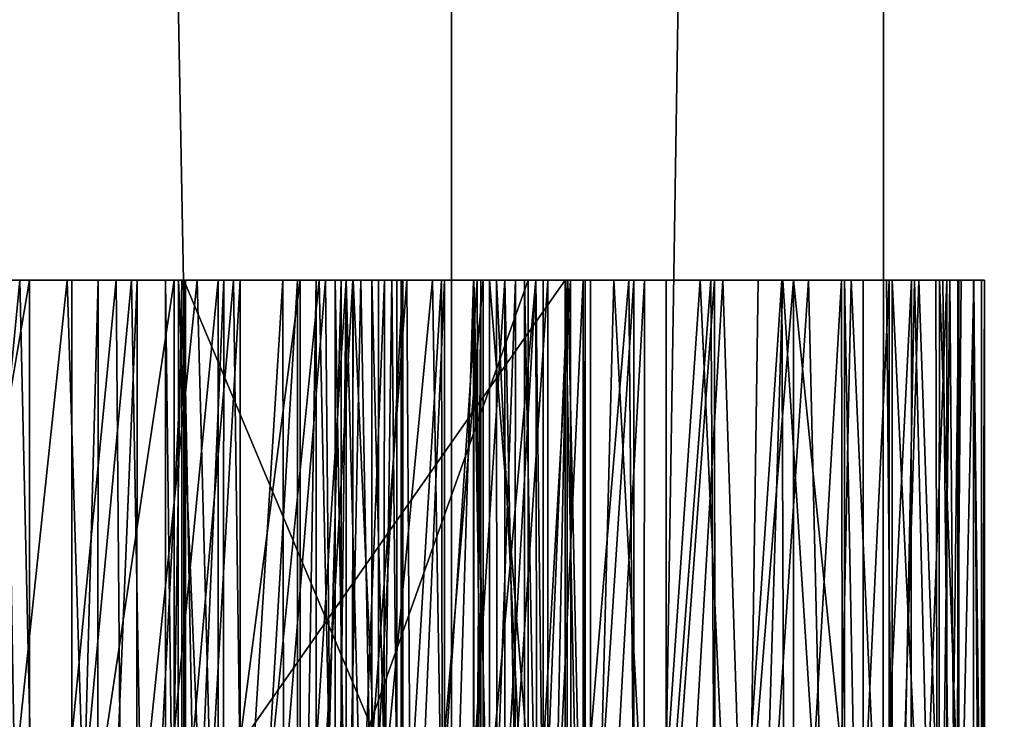
# Model space of a CAD drawing. Units: feet. Extents: x -1.2 to 19.9, y -18.4 to 1.8.
# Drawn here: x 12.2 to 12.3, y -3.2 to -3.1 of the extents above; entities that cross this region are included whole.
import ezdxf

# ---------------------------------------------------------------- set-up
doc = ezdxf.new("R2010")
doc.units = ezdxf.units.FT
doc.header["$MEASUREMENT"] = 0
for name, color, linetype in [('AFUWA-3-ARPM', 4, 'Continuous'), ('AFUWA-3-HWSS', 4, 'Continuous'), ('AFUWA-3-KTPL', 19, 'Continuous')]:
    doc.layers.add(name, color=color, linetype=linetype)

msp = doc.modelspace()

# ---------------------------------------------------------------- linework, layer by layer
at = {"layer": 'AFUWA-3-ARPM'}
for points in [[(12.31875, -0.83463, 10.77125), (12.37605, -5.64271, 10.66789), (12.3778, -0.81918, 10.66319)], [(12.31875, -0.83463, 10.77125), (12.24496, -0.85356, 10.86714), (12.24479, -5.56637, 10.8673)], [(12.31737, -5.60508, 10.77414), (12.31875, -0.83463, 10.77125), (12.24479, -5.56637, 10.8673)], [(12.31737, -5.60508, 10.77414), (12.37605, -5.64271, 10.66789), (12.31875, -0.83463, 10.77125)], [(12.24479, -5.56637, 10.8673), (12.24496, -0.85356, 10.86714), (12.15676, -0.8723, 10.94348)], [(12.24479, -5.56637, 10.8673), (12.15676, -0.8723, 10.94348), (12.15753, -5.53001, 10.94371)]]:
    msp.add_3dface(points, dxfattribs=at)
at = {"layer": 'AFUWA-3-HWSS'}
for points in [[(12.19495, -3.14966, 10.2362), (12.14089, -3.14966, 10.21136), (12.13645, -3.14966, 10.23039)], [(12.13648, -3.14966, 10.24993), (12.19495, -3.14966, 10.2362), (12.13645, -3.14966, 10.23039)], [(12.19461, -3.14966, 10.24813), (12.19495, -3.14966, 10.2362), (12.13648, -3.14966, 10.24993)], [(12.19461, -3.14966, 10.24813), (12.13648, -3.14966, 10.24993), (12.14095, -3.14966, 10.26895)], [(12.19495, -3.14966, 10.2362), (12.14954, -3.14966, 10.19385), (12.14089, -3.14966, 10.21136)], [(12.14095, -3.14966, 10.26895), (12.18051, -3.31325, 10.37867), (12.18051, -3.14966, 10.37867)], [(12.18051, -3.31325, 10.37867), (12.14095, -3.14966, 10.26895), (12.14095, -3.31301, 10.26895)], [(12.19853, -3.14966, 10.25938), (12.19461, -3.14966, 10.24813), (12.14095, -3.14966, 10.26895)], [(12.14095, -3.14966, 10.26895), (12.18051, -3.14966, 10.37867), (12.19853, -3.14966, 10.25938)], [(12.18807, -3.14966, 10.67887), (12.14337, -3.14966, 10.64489), (12.14235, -3.14966, 10.65167)], [(12.18807, -3.14966, 10.67887), (12.14235, -3.14966, 10.65167), (12.16939, -3.14966, 10.70584)], [(12.14546, -3.14966, 10.62982), (12.14337, -3.14966, 10.64489), (12.19639, -3.14966, 10.63198)], [(12.19639, -3.14966, 10.63198), (12.14337, -3.14966, 10.64489), (12.18807, -3.14966, 10.67887)], [(12.14546, -3.31304, 10.62982), (12.14546, -3.14966, 10.62982), (12.17334, -3.14966, 10.57624)], [(12.14546, -3.31304, 10.62982), (12.17334, -3.14966, 10.57624), (12.17334, -3.31319, 10.57624)], [(12.14546, -3.14966, 10.62982), (12.19639, -3.14966, 10.63198), (12.17334, -3.14966, 10.57624)], [(12.26416, -3.14966, 10.01653), (12.14954, -3.31306, 10.19385), (12.14954, -3.14966, 10.19385)], [(12.14954, -3.31306, 10.19385), (12.26416, -3.14966, 10.01653), (12.26416, -3.31375, 10.01653)], [(12.1995, -3.14966, 10.22519), (12.26847, -3.14966, 10.11849), (12.14954, -3.14966, 10.19385)], [(12.14954, -3.14966, 10.19385), (12.19495, -3.14966, 10.2362), (12.1995, -3.14966, 10.22519)], [(12.26847, -3.14966, 10.11849), (12.26416, -3.14966, 10.01653), (12.14954, -3.14966, 10.19385)], [(12.15587, -3.3131, 9.82677), (12.17174, -3.14966, 9.84038), (12.15143, -3.14966, 9.823)], [(12.17972, -3.14966, 9.75912), (12.15641, -3.14966, 9.74257), (12.15143, -3.14966, 9.823)], [(12.17972, -3.14966, 9.75912), (12.15143, -3.14966, 9.823), (12.17174, -3.14966, 9.84038)], [(12.15352, -3.31308, 10.72638), (12.17214, -3.3132, 10.70206), (12.16939, -3.14966, 10.70584)], [(12.15587, -3.3131, 9.82677), (12.17538, -3.31322, 9.84392), (12.17174, -3.14966, 9.84038)], [(12.15641, -3.14966, 9.74257), (12.17972, -3.14966, 9.75912), (12.16238, -3.31314, 9.74655)], [(12.16238, -3.31314, 9.74655), (12.17972, -3.14966, 9.75912), (12.18481, -3.31327, 9.76323)], [(12.18807, -3.14966, 10.67887), (12.16939, -3.14966, 10.70584), (12.17214, -3.3132, 10.70206)], [(12.19064, -3.14966, 9.8594), (12.17174, -3.14966, 9.84038), (12.17538, -3.31322, 9.84392)], [(12.20178, -3.14966, 9.77739), (12.17972, -3.14966, 9.75912), (12.17174, -3.14966, 9.84038)], [(12.20178, -3.14966, 9.77739), (12.17174, -3.14966, 9.84038), (12.19064, -3.14966, 9.8594)], [(12.18807, -3.14966, 10.67887), (12.17214, -3.3132, 10.70206), (12.1894, -3.3133, 10.67682)], [(12.17334, -3.31319, 10.57624), (12.17334, -3.14966, 10.57624), (12.19786, -3.14966, 10.52105)], [(12.19786, -3.31333, 10.52105), (12.17334, -3.31319, 10.57624), (12.19786, -3.14966, 10.52105)], [(12.19916, -3.14966, 10.62161), (12.20632, -3.14966, 10.6136), (12.17334, -3.14966, 10.57624)], [(12.17334, -3.14966, 10.57624), (12.22514, -3.14966, 10.57485), (12.19786, -3.14966, 10.52105)], [(12.22514, -3.14966, 10.57485), (12.17334, -3.14966, 10.57624), (12.20632, -3.14966, 10.6136)], [(12.19916, -3.14966, 10.62161), (12.17334, -3.14966, 10.57624), (12.19639, -3.14966, 10.63198)], [(12.19353, -3.31332, 9.86252), (12.19064, -3.14966, 9.8594), (12.17538, -3.31322, 9.84392)], [(12.17972, -3.14966, 9.75912), (12.20178, -3.14966, 9.77739), (12.18481, -3.31327, 9.76323)], [(12.18502, -3.14966, 10.38734), (12.18051, -3.31325, 10.37867), (12.1849, -3.31328, 10.38733)], [(12.18051, -3.31325, 10.37867), (12.18502, -3.14966, 10.38734), (12.18051, -3.14966, 10.37867)], [(12.19163, -3.14966, 10.39446), (12.18051, -3.14966, 10.37867), (12.18502, -3.14966, 10.38734)], [(12.20619, -3.14966, 10.2685), (12.18051, -3.14966, 10.37867), (12.21662, -3.14966, 10.27431)], [(12.19978, -3.14966, 10.39958), (12.20905, -3.14966, 10.40242), (12.18051, -3.14966, 10.37867)], [(12.18051, -3.14966, 10.37867), (12.19163, -3.14966, 10.39446), (12.19978, -3.14966, 10.39958)], [(12.18051, -3.14966, 10.37867), (12.20905, -3.14966, 10.40242), (12.21662, -3.14966, 10.27431)], [(12.18051, -3.14966, 10.37867), (12.20619, -3.14966, 10.2685), (12.19853, -3.14966, 10.25938)], [(12.18481, -3.31327, 9.76323), (12.20178, -3.14966, 9.77739), (12.20606, -3.3134, 9.78137)], [(12.19148, -3.31332, 10.39451), (12.19163, -3.14966, 10.39446), (12.1849, -3.31328, 10.38733)], [(12.1849, -3.31328, 10.38733), (12.19163, -3.14966, 10.39446), (12.18502, -3.14966, 10.38734)], [(12.1894, -3.3133, 10.67682), (12.20533, -3.14966, 10.65086), (12.18807, -3.14966, 10.67887)], [(12.19639, -3.14966, 10.63198), (12.18807, -3.14966, 10.67887), (12.19861, -3.14966, 10.64249)], [(12.18807, -3.14966, 10.67887), (12.20533, -3.14966, 10.65086), (12.19861, -3.14966, 10.64249)], [(12.20533, -3.3134, 10.65086), (12.20533, -3.14966, 10.65086), (12.1894, -3.3133, 10.67682)], [(12.19064, -3.14966, 9.8594), (12.19353, -3.31332, 9.86252), (12.20794, -3.14966, 9.8798)], [(12.20178, -3.14966, 9.77739), (12.19064, -3.14966, 9.8594), (12.22247, -3.14966, 9.79729)], [(12.22247, -3.14966, 9.79729), (12.19064, -3.14966, 9.8594), (12.20794, -3.14966, 9.8798)], [(12.19148, -3.31332, 10.39451), (12.19978, -3.14966, 10.39958), (12.19163, -3.14966, 10.39446)], [(12.19975, -3.31337, 10.39963), (12.19978, -3.14966, 10.39958), (12.19148, -3.31332, 10.39451)], [(12.20794, -3.14966, 9.8798), (12.19353, -3.31332, 9.86252), (12.21011, -3.31342, 9.88258)], [(12.19639, -3.14966, 10.63198), (12.19845, -3.31336, 10.64216), (12.19643, -3.31335, 10.6312)], [(12.19643, -3.31335, 10.6312), (12.19916, -3.14966, 10.62161), (12.19639, -3.14966, 10.63198)], [(12.19639, -3.14966, 10.63198), (12.19861, -3.14966, 10.64249), (12.19845, -3.31336, 10.64216)], [(12.19916, -3.14966, 10.62161), (12.19643, -3.31335, 10.6312), (12.19916, -3.31336, 10.62161)], [(12.19786, -3.31333, 10.52105), (12.21924, -3.14966, 10.46459), (12.21924, -3.31348, 10.46459)], [(12.21924, -3.14966, 10.46459), (12.19786, -3.31333, 10.52105), (12.19786, -3.14966, 10.52105)], [(12.22705, -3.14966, 10.56426), (12.19786, -3.14966, 10.52105), (12.22514, -3.14966, 10.57485)], [(12.22705, -3.14966, 10.56426), (12.23353, -3.14966, 10.55569), (12.19786, -3.14966, 10.52105)], [(12.21924, -3.14966, 10.46459), (12.19786, -3.14966, 10.52105), (12.24984, -3.14966, 10.50671)], [(12.24984, -3.14966, 10.50671), (12.19786, -3.14966, 10.52105), (12.24868, -3.14966, 10.51741)], [(12.24868, -3.14966, 10.51741), (12.19786, -3.14966, 10.52105), (12.23353, -3.14966, 10.55569)], [(12.20533, -3.3134, 10.65086), (12.19845, -3.31336, 10.64216), (12.19861, -3.14966, 10.64249)], [(12.20533, -3.3134, 10.65086), (12.19861, -3.14966, 10.64249), (12.20533, -3.14966, 10.65086)], [(12.20615, -3.31342, 10.61372), (12.20632, -3.14966, 10.6136), (12.19916, -3.31336, 10.62161)], [(12.20632, -3.14966, 10.6136), (12.19916, -3.14966, 10.62161), (12.19916, -3.31336, 10.62161)], [(12.25788, -3.14966, 10.15213), (12.1995, -3.31336, 10.22519), (12.1995, -3.14966, 10.22519)], [(12.1995, -3.31336, 10.22519), (12.25788, -3.14966, 10.15213), (12.25788, -3.31371, 10.15213)], [(12.1995, -3.14966, 10.22519), (12.26847, -3.31378, 10.11849), (12.26847, -3.14966, 10.11849)], [(12.26847, -3.31378, 10.11849), (12.1995, -3.14966, 10.22519), (12.1995, -3.31336, 10.22519)], [(12.1995, -3.14966, 10.22519), (12.20255, -3.14966, 10.2464), (12.20853, -3.14966, 10.25279)], [(12.20075, -3.14966, 10.23783), (12.20255, -3.14966, 10.2464), (12.1995, -3.14966, 10.22519)], [(12.1995, -3.14966, 10.22519), (12.21696, -3.14966, 10.25514), (12.24646, -3.14966, 10.25514)], [(12.1995, -3.14966, 10.22519), (12.20853, -3.14966, 10.25279), (12.21696, -3.14966, 10.25514)], [(12.24646, -3.14966, 10.25514), (12.25788, -3.14966, 10.15213), (12.1995, -3.14966, 10.22519)], [(12.20904, -3.31342, 10.40238), (12.20905, -3.14966, 10.40242), (12.19975, -3.31337, 10.39963)], [(12.20905, -3.14966, 10.40242), (12.19978, -3.14966, 10.39958), (12.19975, -3.31337, 10.39963)], [(12.20606, -3.3134, 9.78137), (12.20178, -3.14966, 9.77739), (12.22247, -3.14966, 9.79729)], [(12.22247, -3.14966, 9.79729), (12.22598, -3.31352, 9.80098), (12.20606, -3.3134, 9.78137)], [(12.21652, -3.31347, 10.60967), (12.21632, -3.14966, 10.60969), (12.20615, -3.31342, 10.61372)], [(12.21632, -3.14966, 10.60969), (12.20632, -3.14966, 10.6136), (12.20615, -3.31342, 10.61372)], [(12.20632, -3.14966, 10.6136), (12.21632, -3.14966, 10.60969), (12.22514, -3.14966, 10.57485)], [(12.21011, -3.31342, 9.88258), (12.22353, -3.14966, 9.90152), (12.20794, -3.14966, 9.8798)], [(12.24164, -3.14966, 9.81867), (12.22247, -3.14966, 9.79729), (12.20794, -3.14966, 9.8798)], [(12.25921, -3.14966, 9.84147), (12.20794, -3.14966, 9.8798), (12.22353, -3.14966, 9.90152)], [(12.20794, -3.14966, 9.8798), (12.25921, -3.14966, 9.84147), (12.24164, -3.14966, 9.81867)], [(12.2188, -3.14966, 10.4027), (12.20904, -3.31342, 10.40238), (12.21875, -3.31348, 10.40268)], [(12.2188, -3.14966, 10.4027), (12.20905, -3.14966, 10.40242), (12.20904, -3.31342, 10.40238)], [(12.25132, -3.14966, 10.37156), (12.21662, -3.14966, 10.27431), (12.20905, -3.14966, 10.40242)], [(12.25132, -3.14966, 10.37156), (12.20905, -3.14966, 10.40242), (12.2188, -3.14966, 10.4027)], [(12.21011, -3.31342, 9.88258), (12.22508, -3.31351, 9.90386), (12.22353, -3.14966, 9.90152)], [(12.21652, -3.31347, 10.60967), (12.22701, -3.14966, 10.61072), (12.21632, -3.14966, 10.60969)], [(12.22823, -3.14966, 10.58515), (12.21632, -3.14966, 10.60969), (12.23138, -3.14966, 10.60186)], [(12.22823, -3.14966, 10.58515), (12.22514, -3.14966, 10.57485), (12.21632, -3.14966, 10.60969)], [(12.22701, -3.14966, 10.61072), (12.23138, -3.14966, 10.60186), (12.21632, -3.14966, 10.60969)], [(12.22701, -3.14966, 10.61072), (12.21652, -3.31347, 10.60967), (12.22701, -3.31353, 10.61072)], [(12.21662, -3.14966, 10.27431), (12.25132, -3.14966, 10.37156), (12.22841, -3.14966, 10.27602)], [(12.2188, -3.14966, 10.4027), (12.21875, -3.31348, 10.40268), (12.22819, -3.14966, 10.40044)], [(12.22819, -3.14966, 10.40044), (12.21875, -3.31348, 10.40268), (12.22818, -3.31353, 10.40042)], [(12.22819, -3.14966, 10.40044), (12.25132, -3.14966, 10.37156), (12.2188, -3.14966, 10.4027)], [(12.21924, -3.31348, 10.46459), (12.21924, -3.14966, 10.46459), (12.22196, -3.14966, 10.45973)], [(12.21924, -3.31348, 10.46459), (12.22196, -3.14966, 10.45973), (12.22196, -3.3135, 10.45972)], [(12.21924, -3.14966, 10.46459), (12.22617, -3.14966, 10.45607), (12.22196, -3.14966, 10.45973)], [(12.22617, -3.14966, 10.45607), (12.21924, -3.14966, 10.46459), (12.24984, -3.14966, 10.50671)], [(12.22196, -3.3135, 10.45972), (12.22617, -3.14966, 10.45607), (12.22616, -3.31352, 10.45606)], [(12.22196, -3.14966, 10.45973), (12.22617, -3.14966, 10.45607), (12.22196, -3.3135, 10.45972)], [(12.24164, -3.14966, 9.81867), (12.22598, -3.31352, 9.80098), (12.22247, -3.14966, 9.79729)], [(12.23731, -3.14966, 9.92435), (12.22353, -3.14966, 9.90152), (12.22508, -3.31351, 9.90386)], [(12.22353, -3.14966, 9.90152), (12.23731, -3.14966, 9.92435), (12.27493, -3.14966, 9.86537)], [(12.25921, -3.14966, 9.84147), (12.22353, -3.14966, 9.90152), (12.27493, -3.14966, 9.86537)], [(12.23835, -3.31359, 9.92621), (12.23731, -3.14966, 9.92435), (12.22508, -3.31351, 9.90386)], [(12.22514, -3.14966, 10.57485), (12.22793, -3.31354, 10.58461), (12.2251, -3.31352, 10.57382)], [(12.2251, -3.31352, 10.57382), (12.22705, -3.14966, 10.56426), (12.22514, -3.14966, 10.57485)], [(12.22705, -3.14966, 10.56426), (12.2251, -3.31352, 10.57382), (12.22705, -3.31353, 10.56426)], [(12.22514, -3.14966, 10.57485), (12.22823, -3.14966, 10.58515), (12.22793, -3.31354, 10.58461)], [(12.2444, -3.31363, 9.82199), (12.22598, -3.31352, 9.80098), (12.24164, -3.14966, 9.81867)], [(12.22952, -3.14966, 10.45336), (12.23251, -3.31355, 10.45036), (12.22616, -3.31352, 10.45606)], [(12.22617, -3.14966, 10.45607), (12.22952, -3.14966, 10.45336), (12.22616, -3.31352, 10.45606)], [(12.24984, -3.14966, 10.50671), (12.22952, -3.14966, 10.45336), (12.22617, -3.14966, 10.45607)], [(12.23138, -3.31355, 10.60186), (12.22701, -3.14966, 10.61072), (12.22701, -3.31353, 10.61072)], [(12.23138, -3.14966, 10.60186), (12.22701, -3.14966, 10.61072), (12.23138, -3.31355, 10.60186)], [(12.23337, -3.31358, 10.55582), (12.23353, -3.14966, 10.55569), (12.22705, -3.31353, 10.56426)], [(12.23353, -3.14966, 10.55569), (12.22705, -3.14966, 10.56426), (12.22705, -3.31353, 10.56426)], [(12.23564, -3.31358, 10.59294), (12.22793, -3.31354, 10.58461), (12.22823, -3.14966, 10.58515)], [(12.23666, -3.14966, 10.39585), (12.22818, -3.31353, 10.40042), (12.23666, -3.31358, 10.39575)], [(12.22819, -3.14966, 10.40044), (12.22818, -3.31353, 10.40042), (12.23666, -3.14966, 10.39585)], [(12.25132, -3.14966, 10.37156), (12.22819, -3.14966, 10.40044), (12.23666, -3.14966, 10.39585)], [(12.23564, -3.31358, 10.59294), (12.22823, -3.14966, 10.58515), (12.23564, -3.14966, 10.59294)], [(12.23138, -3.14966, 10.60186), (12.23564, -3.14966, 10.59294), (12.22823, -3.14966, 10.58515)], [(12.25789, -3.14966, 10.27493), (12.22841, -3.14966, 10.27602), (12.26451, -3.14966, 10.28181)], [(12.22841, -3.14966, 10.27602), (12.25132, -3.14966, 10.37156), (12.26451, -3.14966, 10.28181)], [(12.23251, -3.31355, 10.45036), (12.22952, -3.14966, 10.45336), (12.23251, -3.14966, 10.45036)], [(12.22952, -3.14966, 10.45336), (12.25572, -3.14966, 10.49769), (12.23251, -3.14966, 10.45036)], [(12.22952, -3.14966, 10.45336), (12.24984, -3.14966, 10.50671), (12.25572, -3.14966, 10.49769)], [(12.23564, -3.31358, 10.59294), (12.23564, -3.14966, 10.59294), (12.23138, -3.14966, 10.60186)], [(12.23564, -3.31358, 10.59294), (12.23138, -3.14966, 10.60186), (12.23138, -3.31355, 10.60186)], [(12.23251, -3.14966, 10.45036), (12.23475, -3.14966, 10.44679), (12.23251, -3.31355, 10.45036)], [(12.23251, -3.31355, 10.45036), (12.23475, -3.14966, 10.44679), (12.23636, -3.31359, 10.44274)], [(12.23251, -3.14966, 10.45036), (12.25572, -3.14966, 10.49769), (12.23475, -3.14966, 10.44679)], [(12.2434, -3.31364, 10.55093), (12.2432, -3.14966, 10.55097), (12.23337, -3.31358, 10.55582)], [(12.2432, -3.14966, 10.55097), (12.23353, -3.14966, 10.55569), (12.23337, -3.31358, 10.55582)], [(12.2432, -3.14966, 10.55097), (12.24868, -3.14966, 10.51741), (12.23353, -3.14966, 10.55569)], [(12.23475, -3.14966, 10.44679), (12.23636, -3.14966, 10.44274), (12.23636, -3.31359, 10.44274)], [(12.25572, -3.14966, 10.49769), (12.26504, -3.14966, 10.49232), (12.23475, -3.14966, 10.44679)], [(12.26504, -3.14966, 10.49232), (12.23636, -3.14966, 10.44274), (12.23475, -3.14966, 10.44679)], [(12.23636, -3.31359, 10.44274), (12.23636, -3.14966, 10.44274), (12.25023, -3.14966, 10.38946)], [(12.23636, -3.31359, 10.44274), (12.25023, -3.14966, 10.38946), (12.25023, -3.31365, 10.38946)], [(12.23636, -3.14966, 10.44274), (12.26504, -3.14966, 10.49232), (12.28702, -3.14966, 10.45533)], [(12.23636, -3.14966, 10.44274), (12.28702, -3.14966, 10.45533), (12.25023, -3.14966, 10.38946)], [(12.23666, -3.31358, 10.39575), (12.24363, -3.31362, 10.38906), (12.2437, -3.14966, 10.38908)], [(12.23666, -3.14966, 10.39585), (12.23666, -3.31358, 10.39575), (12.2437, -3.14966, 10.38908)], [(12.23666, -3.14966, 10.39585), (12.2437, -3.14966, 10.38908), (12.25132, -3.14966, 10.37156)], [(12.23731, -3.14966, 9.92435), (12.23835, -3.31359, 9.92621), (12.24922, -3.14966, 9.94821)], [(12.28886, -3.14966, 9.89037), (12.27493, -3.14966, 9.86537), (12.23731, -3.14966, 9.92435)], [(12.28886, -3.14966, 9.89037), (12.23731, -3.14966, 9.92435), (12.24922, -3.14966, 9.94821)], [(12.24922, -3.14966, 9.94821), (12.23835, -3.31359, 9.92621), (12.24984, -3.31366, 9.94954)], [(12.25921, -3.14966, 9.84147), (12.2444, -3.31363, 9.82199), (12.24164, -3.14966, 9.81867)], [(12.2434, -3.31364, 10.55093), (12.25395, -3.14966, 10.55114), (12.2432, -3.14966, 10.55097)], [(12.2432, -3.14966, 10.55097), (12.25724, -3.14966, 10.54295), (12.25249, -3.14966, 10.52748)], [(12.24868, -3.14966, 10.51741), (12.2432, -3.14966, 10.55097), (12.25249, -3.14966, 10.52748)], [(12.2432, -3.14966, 10.55097), (12.25395, -3.14966, 10.55114), (12.25724, -3.14966, 10.54295)], [(12.25395, -3.14966, 10.55114), (12.2434, -3.31364, 10.55093), (12.25395, -3.31369, 10.55114)], [(12.24861, -3.14966, 10.38096), (12.2437, -3.14966, 10.38908), (12.24363, -3.31362, 10.38906)], [(12.24861, -3.14966, 10.38096), (12.24363, -3.31362, 10.38906), (12.24861, -3.31366, 10.38085)], [(12.2437, -3.14966, 10.38908), (12.24861, -3.14966, 10.38096), (12.25132, -3.14966, 10.37156)], [(12.26124, -3.31373, 9.84433), (12.2444, -3.31363, 9.82199), (12.25921, -3.14966, 9.84147)], [(12.25598, -3.14966, 10.25719), (12.25788, -3.14966, 10.15213), (12.24646, -3.14966, 10.25514)], [(12.25132, -3.31368, 10.37156), (12.24861, -3.14966, 10.38096), (12.24861, -3.31366, 10.38085)], [(12.25132, -3.14966, 10.37156), (12.24861, -3.14966, 10.38096), (12.25132, -3.31368, 10.37156)], [(12.24868, -3.14966, 10.51741), (12.25261, -3.31371, 10.52765), (12.24865, -3.31369, 10.51721)], [(12.24868, -3.14966, 10.51741), (12.24865, -3.31369, 10.51721), (12.24984, -3.14966, 10.50671)], [(12.24984, -3.14966, 10.50671), (12.24865, -3.31369, 10.51721), (12.24984, -3.31367, 10.50671)], [(12.25249, -3.14966, 10.52748), (12.25261, -3.31371, 10.52765), (12.24868, -3.14966, 10.51741)], [(12.24984, -3.31366, 9.94954), (12.25919, -3.14966, 9.97294), (12.24922, -3.14966, 9.94821)], [(12.30089, -3.14966, 9.91633), (12.24922, -3.14966, 9.94821), (12.25919, -3.14966, 9.97294)], [(12.24922, -3.14966, 9.94821), (12.30089, -3.14966, 9.91633), (12.28886, -3.14966, 9.89037)], [(12.24984, -3.31366, 9.94954), (12.25948, -3.31372, 9.9737), (12.25919, -3.14966, 9.97294)], [(12.25557, -3.31372, 10.49784), (12.25572, -3.14966, 10.49769), (12.24984, -3.31367, 10.50671)], [(12.25572, -3.14966, 10.49769), (12.24984, -3.14966, 10.50671), (12.24984, -3.31367, 10.50671)], [(12.25023, -3.31365, 10.38946), (12.25023, -3.14966, 10.38946), (12.26119, -3.14966, 10.33558)], [(12.26119, -3.31372, 10.33558), (12.25023, -3.31365, 10.38946), (12.26119, -3.14966, 10.33558)], [(12.25023, -3.14966, 10.38946), (12.29688, -3.14966, 10.41863), (12.3054, -3.14966, 10.38155)], [(12.25023, -3.14966, 10.38946), (12.28702, -3.14966, 10.45533), (12.29688, -3.14966, 10.41863)], [(12.26119, -3.14966, 10.33558), (12.25023, -3.14966, 10.38946), (12.3054, -3.14966, 10.38155)], [(12.25132, -3.14966, 10.37156), (12.26451, -3.31376, 10.28181), (12.26451, -3.14966, 10.28181)], [(12.26451, -3.31376, 10.28181), (12.25132, -3.14966, 10.37156), (12.25132, -3.31368, 10.37156)], [(12.26045, -3.31373, 10.53473), (12.25249, -3.14966, 10.52748), (12.26045, -3.14966, 10.53473)], [(12.25249, -3.14966, 10.52748), (12.26045, -3.31373, 10.53473), (12.25261, -3.31371, 10.52765)], [(12.26045, -3.14966, 10.53473), (12.25249, -3.14966, 10.52748), (12.25724, -3.14966, 10.54295)], [(12.25724, -3.31371, 10.54295), (12.25395, -3.14966, 10.55114), (12.25395, -3.31369, 10.55114)], [(12.25724, -3.14966, 10.54295), (12.25395, -3.14966, 10.55114), (12.25724, -3.31371, 10.54295)], [(12.26524, -3.31377, 10.49226), (12.26504, -3.14966, 10.49232), (12.25557, -3.31372, 10.49784)], [(12.26504, -3.14966, 10.49232), (12.25572, -3.14966, 10.49769), (12.25557, -3.31372, 10.49784)], [(12.25598, -3.14966, 10.25719), (12.2638, -3.14966, 10.26297), (12.25788, -3.14966, 10.15213)], [(12.26045, -3.31373, 10.53473), (12.26045, -3.14966, 10.53473), (12.25724, -3.14966, 10.54295)], [(12.26045, -3.31373, 10.53473), (12.25724, -3.14966, 10.54295), (12.25724, -3.31371, 10.54295)], [(12.25788, -3.31371, 10.15213), (12.26458, -3.14966, 10.14404), (12.26816, -3.3138, 10.14062)], [(12.25788, -3.14966, 10.15213), (12.26458, -3.14966, 10.14404), (12.25788, -3.31371, 10.15213)], [(12.26458, -3.14966, 10.14404), (12.25788, -3.14966, 10.15213), (12.32939, -3.14966, 10.19313)], [(12.2638, -3.14966, 10.26297), (12.32939, -3.14966, 10.19313), (12.25788, -3.14966, 10.15213)], [(12.26274, -3.14966, 10.27689), (12.25789, -3.14966, 10.27493), (12.26451, -3.14966, 10.28181)], [(12.26721, -3.14966, 9.99854), (12.25919, -3.14966, 9.97294), (12.25948, -3.31372, 9.9737)], [(12.25919, -3.14966, 9.97294), (12.31098, -3.14966, 9.94315), (12.30089, -3.14966, 9.91633)], [(12.31098, -3.14966, 9.94315), (12.25919, -3.14966, 9.97294), (12.26721, -3.14966, 9.99854)], [(12.27493, -3.14966, 9.86537), (12.26124, -3.31373, 9.84433), (12.25921, -3.14966, 9.84147)], [(12.26721, -3.31377, 9.99854), (12.26721, -3.14966, 9.99854), (12.25948, -3.31372, 9.9737)], [(12.26119, -3.31372, 10.33558), (12.26451, -3.14966, 10.28181), (12.26451, -3.31376, 10.28181)], [(12.26451, -3.14966, 10.28181), (12.26119, -3.31372, 10.33558), (12.26119, -3.14966, 10.33558)], [(12.31862, -3.14966, 10.30666), (12.26119, -3.14966, 10.33558), (12.31263, -3.14966, 10.34423)], [(12.26119, -3.14966, 10.33558), (12.3054, -3.14966, 10.38155), (12.31263, -3.14966, 10.34423)], [(12.26119, -3.14966, 10.33558), (12.31862, -3.14966, 10.30666), (12.26451, -3.14966, 10.28181)], [(12.27493, -3.14966, 9.86537), (12.27642, -3.31382, 9.8678), (12.26124, -3.31373, 9.84433)], [(12.2638, -3.14966, 10.26297), (12.32699, -3.14966, 10.23105), (12.32939, -3.14966, 10.19313)], [(12.2638, -3.14966, 10.26297), (12.26856, -3.14966, 10.27147), (12.32699, -3.14966, 10.23105)], [(12.26416, -3.14966, 10.01653), (12.26753, -3.14966, 10.00785), (12.26753, -3.31376, 10.00785)], [(12.26416, -3.31375, 10.01653), (12.26416, -3.14966, 10.01653), (12.26753, -3.31376, 10.00785)], [(12.33129, -3.14966, 10.0274), (12.26416, -3.14966, 10.01653), (12.30284, -3.14966, 10.09895)], [(12.26753, -3.14966, 10.00785), (12.26416, -3.14966, 10.01653), (12.33129, -3.14966, 10.0274)], [(12.28947, -3.14966, 10.10162), (12.30284, -3.14966, 10.09895), (12.26416, -3.14966, 10.01653)], [(12.2776, -3.14966, 10.10837), (12.26416, -3.14966, 10.01653), (12.26847, -3.14966, 10.11849)], [(12.28947, -3.14966, 10.10162), (12.26416, -3.14966, 10.01653), (12.2776, -3.14966, 10.10837)], [(12.31862, -3.14966, 10.30666), (12.32339, -3.14966, 10.26894), (12.26451, -3.14966, 10.28181)], [(12.26856, -3.14966, 10.27147), (12.26451, -3.14966, 10.28181), (12.32339, -3.14966, 10.26894)], [(12.26458, -3.14966, 10.14404), (12.27238, -3.14966, 10.13719), (12.26816, -3.3138, 10.14062)], [(12.27238, -3.14966, 10.13719), (12.26458, -3.14966, 10.14404), (12.32939, -3.14966, 10.19313)], [(12.26524, -3.31377, 10.49226), (12.27579, -3.14966, 10.49174), (12.26504, -3.14966, 10.49232)], [(12.26504, -3.14966, 10.49232), (12.27579, -3.14966, 10.49174), (12.28702, -3.14966, 10.45533)], [(12.27579, -3.14966, 10.49174), (12.26524, -3.31377, 10.49226), (12.27579, -3.31382, 10.49174)], [(12.26721, -3.31377, 9.99854), (12.26753, -3.31376, 10.00785), (12.26753, -3.14966, 10.00785)], [(12.26753, -3.14966, 10.00785), (12.26721, -3.14966, 9.99854), (12.26721, -3.31377, 9.99854)], [(12.26753, -3.14966, 10.00785), (12.32412, -3.14966, 9.98949), (12.26721, -3.14966, 9.99854)], [(12.3191, -3.14966, 9.97077), (12.31098, -3.14966, 9.94315), (12.26721, -3.14966, 9.99854)], [(12.26721, -3.14966, 9.99854), (12.32412, -3.14966, 9.98949), (12.3191, -3.14966, 9.97077)], [(12.26753, -3.14966, 10.00785), (12.33129, -3.14966, 10.0274), (12.32818, -3.14966, 10.00837)], [(12.32818, -3.14966, 10.00837), (12.32412, -3.14966, 9.98949), (12.26753, -3.14966, 10.00785)], [(12.28127, -3.31388, 10.13162), (12.26816, -3.3138, 10.14062), (12.27238, -3.14966, 10.13719)], [(12.27751, -3.31385, 10.10844), (12.2776, -3.14966, 10.10837), (12.26847, -3.31378, 10.11849)], [(12.2776, -3.14966, 10.10837), (12.26847, -3.14966, 10.11849), (12.26847, -3.31378, 10.11849)], [(12.32699, -3.14966, 10.23105), (12.26856, -3.14966, 10.27147), (12.32339, -3.14966, 10.26894)], [(12.28127, -3.31388, 10.13162), (12.27238, -3.14966, 10.13719), (12.28126, -3.14966, 10.13163)], [(12.32939, -3.14966, 10.19313), (12.28126, -3.14966, 10.13163), (12.27238, -3.14966, 10.13719)], [(12.27493, -3.14966, 9.86537), (12.28886, -3.14966, 9.89037), (12.27642, -3.31382, 9.8678)], [(12.28702, -3.14966, 10.45533), (12.27579, -3.31382, 10.49174), (12.29448, -3.31394, 10.42816)], [(12.27579, -3.31382, 10.49174), (12.28702, -3.14966, 10.45533), (12.27579, -3.14966, 10.49174)], [(12.28886, -3.14966, 9.89037), (12.28985, -3.3139, 9.8923), (12.27642, -3.31382, 9.8678)], [(12.28958, -3.31392, 10.10158), (12.28947, -3.14966, 10.10162), (12.27751, -3.31385, 10.10844)], [(12.28947, -3.14966, 10.10162), (12.2776, -3.14966, 10.10837), (12.27751, -3.31385, 10.10844)], [(12.28126, -3.14966, 10.13163), (12.29089, -3.14966, 10.12755), (12.28127, -3.31388, 10.13162)], [(12.28126, -3.14966, 10.13163), (12.32939, -3.14966, 10.19313), (12.29089, -3.14966, 10.12755)], [(12.28127, -3.31388, 10.13162), (12.29089, -3.14966, 10.12755), (12.29616, -3.31396, 10.12604)], [(12.28702, -3.14966, 10.45533), (12.29448, -3.31394, 10.42816), (12.29688, -3.14966, 10.41863)], [(12.28886, -3.14966, 9.89037), (12.30089, -3.14966, 9.91633), (12.28985, -3.3139, 9.8923)], [(12.28958, -3.31392, 10.10158), (12.30284, -3.14966, 10.09895), (12.28947, -3.14966, 10.10162)], [(12.30284, -3.14966, 10.09895), (12.28958, -3.31392, 10.10158), (12.30284, -3.31399, 10.09895)], [(12.28985, -3.3139, 9.8923), (12.30089, -3.14966, 9.91633), (12.30149, -3.31398, 9.91772)], [(12.29616, -3.31396, 10.12604), (12.29089, -3.14966, 10.12755), (12.30104, -3.14966, 10.12507)], [(12.32939, -3.14966, 10.19313), (12.30104, -3.14966, 10.12507), (12.29089, -3.14966, 10.12755)], [(12.30923, -3.31403, 10.36268), (12.3054, -3.14966, 10.38155), (12.29448, -3.31394, 10.42816)], [(12.29448, -3.31394, 10.42816), (12.3054, -3.14966, 10.38155), (12.29688, -3.14966, 10.41863)], [(12.30104, -3.14966, 10.12507), (12.3115, -3.31404, 10.12422), (12.29616, -3.31396, 10.12604)], [(12.30089, -3.14966, 9.91633), (12.31098, -3.14966, 9.94315), (12.30149, -3.31398, 9.91772)], [(12.3115, -3.31404, 10.12422), (12.30104, -3.14966, 10.12507), (12.3115, -3.14966, 10.12418)], [(12.3307, -3.14966, 10.1551), (12.30104, -3.14966, 10.12507), (12.32939, -3.14966, 10.19313)], [(12.3115, -3.14966, 10.12418), (12.30104, -3.14966, 10.12507), (12.3307, -3.14966, 10.1551)], [(12.30149, -3.31398, 9.91772), (12.31098, -3.14966, 9.94315), (12.31126, -3.31404, 9.94393)], [(12.30284, -3.14966, 10.09895), (12.31959, -3.31409, 10.09833), (12.31959, -3.14966, 10.09833)], [(12.31959, -3.31409, 10.09833), (12.30284, -3.14966, 10.09895), (12.30284, -3.31399, 10.09895)], [(12.33471, -3.14966, 10.06591), (12.33345, -3.14966, 10.04659), (12.30284, -3.14966, 10.09895)], [(12.31959, -3.14966, 10.09833), (12.33471, -3.14966, 10.06591), (12.30284, -3.14966, 10.09895)], [(12.30284, -3.14966, 10.09895), (12.33345, -3.14966, 10.04659), (12.33129, -3.14966, 10.0274)], [(12.31263, -3.14966, 10.34423), (12.3054, -3.14966, 10.38155), (12.30923, -3.31403, 10.36268)], [(12.32018, -3.31409, 10.29534), (12.31263, -3.14966, 10.34423), (12.30923, -3.31403, 10.36268)], [(12.3191, -3.14966, 9.97077), (12.31126, -3.31404, 9.94393), (12.31098, -3.14966, 9.94315)], [(12.31126, -3.31404, 9.94393), (12.3191, -3.14966, 9.97077), (12.3191, -3.31408, 9.97077)], [(12.3115, -3.14966, 10.12418), (12.31466, -3.31406, 10.12422), (12.3115, -3.31404, 10.12422)], [(12.31466, -3.31406, 10.12422), (12.3115, -3.14966, 10.12418), (12.31466, -3.14966, 10.12422)], [(12.31466, -3.14966, 10.12422), (12.3115, -3.14966, 10.12418), (12.3307, -3.14966, 10.1551)], [(12.32018, -3.31409, 10.29534), (12.31862, -3.14966, 10.30666), (12.31263, -3.14966, 10.34423)], [(12.31466, -3.31406, 10.12422), (12.31466, -3.14966, 10.12422), (12.32287, -3.14966, 10.12645)], [(12.31466, -3.31406, 10.12422), (12.32287, -3.14966, 10.12645), (12.32269, -3.31409, 10.12634)], [(12.3307, -3.14966, 10.1551), (12.33091, -3.14966, 10.14075), (12.31466, -3.14966, 10.12422)], [(12.31466, -3.14966, 10.12422), (12.33091, -3.14966, 10.14075), (12.32287, -3.14966, 10.12645)], [(12.32339, -3.14966, 10.26894), (12.31862, -3.14966, 10.30666), (12.32018, -3.31409, 10.29534)], [(12.3191, -3.31408, 9.97077), (12.3191, -3.14966, 9.97077), (12.32412, -3.14966, 9.98949)], [(12.3191, -3.31408, 9.97077), (12.32412, -3.14966, 9.98949), (12.32985, -3.31413, 10.01786)], [(12.32746, -3.31412, 10.09597), (12.31959, -3.14966, 10.09833), (12.31959, -3.31409, 10.09833)], [(12.31959, -3.14966, 10.09833), (12.32746, -3.31412, 10.09597), (12.32762, -3.14966, 10.09586)], [(12.33523, -3.14966, 10.08149), (12.31959, -3.14966, 10.09833), (12.32762, -3.14966, 10.09586)], [(12.33523, -3.14966, 10.08149), (12.33471, -3.14966, 10.06591), (12.31959, -3.14966, 10.09833)], [(12.32339, -3.14966, 10.26894), (12.32018, -3.31409, 10.29534), (12.32736, -3.31413, 10.22615)], [(12.32269, -3.31409, 10.12634), (12.32287, -3.14966, 10.12645), (12.32883, -3.14966, 10.13251)], [(12.32893, -3.31412, 10.13269), (12.32269, -3.31409, 10.12634), (12.32883, -3.14966, 10.13251)], [(12.33091, -3.14966, 10.14075), (12.32883, -3.14966, 10.13251), (12.32287, -3.14966, 10.12645)], [(12.32699, -3.14966, 10.23105), (12.32339, -3.14966, 10.26894), (12.32736, -3.31413, 10.22615)], [(12.32412, -3.14966, 9.98949), (12.32818, -3.14966, 10.00837), (12.32985, -3.31413, 10.01786)], [(12.32939, -3.14966, 10.19313), (12.32699, -3.14966, 10.23105), (12.32736, -3.31413, 10.22615)], [(12.32939, -3.14966, 10.19313), (12.32736, -3.31413, 10.22615), (12.33066, -3.31415, 10.15509)], [(12.32746, -3.31412, 10.09597), (12.33345, -3.31415, 10.08951), (12.32762, -3.14966, 10.09586)], [(12.33345, -3.31415, 10.08951), (12.33336, -3.14966, 10.08968), (12.32762, -3.14966, 10.09586)], [(12.33523, -3.14966, 10.08149), (12.32762, -3.14966, 10.09586), (12.33336, -3.14966, 10.08968)], [(12.32985, -3.31413, 10.01786), (12.32818, -3.14966, 10.00837), (12.33129, -3.14966, 10.0274)], [(12.33091, -3.14966, 10.14075), (12.32893, -3.31412, 10.13269), (12.32883, -3.14966, 10.13251)], [(12.32893, -3.31412, 10.13269), (12.33091, -3.14966, 10.14075), (12.33091, -3.31416, 10.14075)], [(12.33066, -3.31415, 10.15509), (12.3307, -3.14966, 10.1551), (12.32939, -3.14966, 10.19313)], [(12.33345, -3.14966, 10.04659), (12.32985, -3.31413, 10.01786), (12.33129, -3.14966, 10.0274)], [(12.32985, -3.31413, 10.01786), (12.33345, -3.14966, 10.04659), (12.33465, -3.31418, 10.06592)], [(12.33091, -3.31416, 10.14075), (12.3307, -3.14966, 10.1551), (12.33066, -3.31415, 10.15509)], [(12.3307, -3.14966, 10.1551), (12.33091, -3.31416, 10.14075), (12.33091, -3.14966, 10.14075)], [(12.33523, -3.31418, 10.08149), (12.33523, -3.14966, 10.08149), (12.33336, -3.14966, 10.08968)], [(12.33523, -3.31418, 10.08149), (12.33336, -3.14966, 10.08968), (12.33345, -3.31415, 10.08951)], [(12.33471, -3.14966, 10.06591), (12.33465, -3.31418, 10.06592), (12.33345, -3.14966, 10.04659)], [(12.33523, -3.14966, 10.08149), (12.33465, -3.31418, 10.06592), (12.33471, -3.14966, 10.06591)], [(12.33465, -3.31418, 10.06592), (12.33523, -3.14966, 10.08149), (12.33523, -3.31418, 10.08149)]]:
    msp.add_3dface(points, dxfattribs=at)
at = {"layer": 'AFUWA-3-KTPL'}
for points in [[(5.44651, 1.28106, 11.67074), (18.44651, 1.28106, 11.67074), (11.94651, -5.99415, 11.67074)], [(11.94651, -5.75793, 11.90696), (18.44651, 1.28099, 11.90696), (5.44651, 1.28099, 11.90696)], [(11.94651, -5.99415, 11.67074), (18.44651, 1.28106, 11.67074), (12.00473, -6.00251, 11.67074)], [(18.44651, 1.28099, 11.90696), (11.94651, -5.75793, 11.90696), (12.033, -5.76645, 11.90696)], [(18.44651, 1.28106, 11.67074), (12.05829, -6.02698, 11.67074), (12.00473, -6.00251, 11.67074)], [(12.033, -5.76645, 11.90696), (12.1159, -5.79159, 11.90696), (18.44651, 1.28099, 11.90696)], [(12.05829, -6.02698, 11.67074), (18.44651, 1.28106, 11.67074), (12.1027, -6.06545, 11.67074)], [(18.44651, 1.28106, 11.67074), (19.92841, -0.20084, 11.67074), (12.1027, -6.06545, 11.67074)], [(12.1159, -5.79159, 11.90696), (12.19267, -5.83263, 11.90696), (18.44651, 1.28099, 11.90696)], [(12.19267, -5.83263, 11.90696), (12.2597, -5.88765, 11.90696), (18.44651, 1.28099, 11.90696)], [(19.92834, -0.20084, 11.90696), (18.44651, 1.28099, 11.90696), (12.2597, -5.88765, 11.90696)], [(12.13455, -6.11503, 11.67074), (12.1027, -6.06545, 11.67074), (19.92841, -0.20084, 11.67074)], [(12.13455, -6.11503, 11.67074), (19.92841, -0.20084, 11.67074), (12.15109, -6.17137, 11.67074)], [(19.92841, -0.20084, 11.67074), (12.15109, -6.23031, 11.67074), (12.15109, -6.17137, 11.67074)], [(19.92841, -0.20084, 11.67074), (19.92841, -12.20084, 11.67074), (12.15109, -6.23031, 11.67074)], [(19.92834, -0.20084, 11.90696), (12.2597, -5.88765, 11.90696), (12.31472, -5.95468, 11.90696)], [(12.31472, -5.95468, 11.90696), (12.35576, -6.03146, 11.90696), (19.92834, -0.20084, 11.90696)]]:
    msp.add_3dface(points, dxfattribs=at)

doc.saveas('drawing.dxf')
